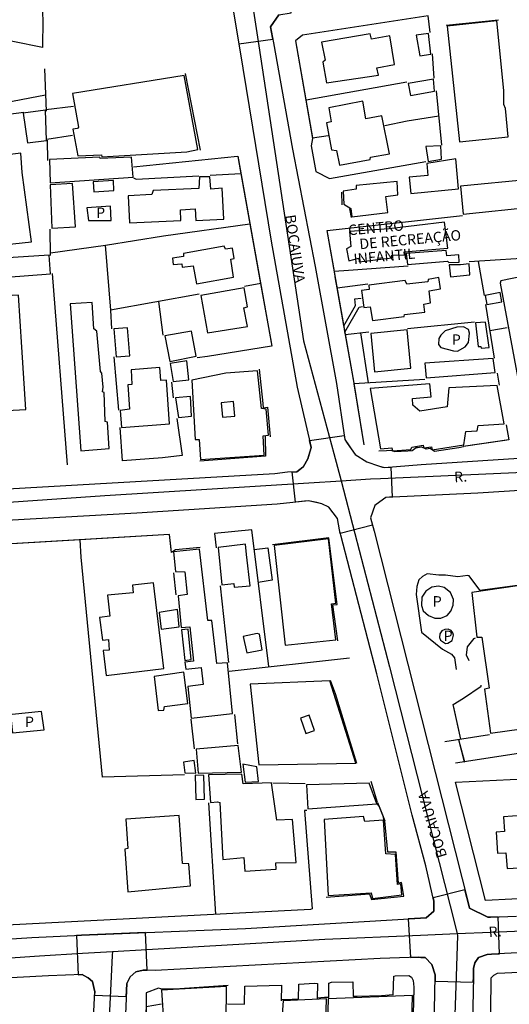
# Model space of a CAD drawing. Extents: x 180707 to 183128, y 1674279 to 1677054.
# Drawn here: x 180902 to 181020, y 1676640 to 1676877 of the extents above; entities that cross this region are included whole.
import ezdxf
from ezdxf.enums import TextEntityAlignment as Align

# ---------------------------------------------------------------- set-up
doc = ezdxf.new("R2010")
doc.units = 0
doc.header["$MEASUREMENT"] = 0
doc.layers.get('0').update_dxf_attribs({"linetype": 'CONTINUOUS'})
for name, color, linetype in [('V-AREA_VERDE', 3, 'CONTINUOUS'), ('V-CRUZAMENTO', 1, 'CONTINUOUS'), ('V-EDIFICACAO', 2, 'CONTINUOUS'), ('V-EDIFICACAO_IDENTIFICADA', 6, 'CONTINUOUS'), ('V-EIXO_DE_LOGRADOURO', 3, 'CONTINUOUS'), ('V-LOTE', 231, 'CONTINUOUS'), ('V-NOME_DOS_LOGRADOUROS', 2, 'CONTINUOUS'), ('V-QUADRA', 6, 'CONTINUOUS'), ('V-TESTADA', 3, 'CONTINUOUS')]:
    doc.layers.add(name, color=color, linetype=linetype)

# ---------------------------------------------------------------- blocks, each defined once
blk = doc.blocks.new('872BIIIP_img_geo')
at = {"layer": 'V-AREA_VERDE'}
blk.add_lwpolyline([(180901.95, 1676967.43), (180906.02, 1676905.35), (180906.19, 1676901.58), (180906.46, 1676896.53), (180906.81, 1676892.56), (180907.57, 1676880.61), (180907.78, 1676876.84), (180907.73, 1676870.11), (180893.35, 1676872.93)], dxfattribs=at)
at = {"layer": 'V-CRUZAMENTO', "linetype": 'Continuous'}
for points in [[(180960.71, 1676888.64), (180960.44, 1676889.15), (180960.3, 1676889.96), (180951.95, 1676888.59), (180952.16, 1676887.39), (180952.48, 1676885.35), (180954.84, 1676870.97), (180963.02, 1676872.07), (180962.48, 1676875.08), (180964.48, 1676877.94), (180967.45, 1676878.41), (180966.35, 1676885.53), (180964.37, 1676885.22), (180961.83, 1676886.49)], [(180979, 1676754.25), (180978.51, 1676757.04), (180976.45, 1676759.71), (180974.76, 1676760.55), (180971.6, 1676761.28), (180970.59, 1676761.17), (180968.49, 1676760.93), (180967.67, 1676768.17), (180968.74, 1676768.2), (180969.06, 1676768.44), (180970.41, 1676769.45), (180971.45, 1676771.33), (180972.12, 1676773.69), (180972.22, 1676774.04), (180971.83, 1676775.71), (180980.15, 1676776.94), (180980.3, 1676775.94), (180980.88, 1676775.11), (180982.8, 1676772.33), (180985.54, 1676770.58), (180988.38, 1676769.66), (180989.33, 1676769.35), (180989.77, 1676769.21), (180991.35, 1676769.34), (180991.67, 1676762.14), (180991.04, 1676762.11), (180990.16, 1676762.07), (180989.56, 1676761.63), (180987.47, 1676760.11), (180986.49, 1676757.18), (180986.94, 1676755.39), (180979.21, 1676753.43)], [(181017.13, 1676661.37), (181015.3, 1676661.3), (181014.63, 1676661.28), (181010.23, 1676663.48), (181010.06, 1676664.15), (181009.12, 1676667.86), (181001.5, 1676665.93), (181001.68, 1676665.15), (181001.68, 1676663.86), (181001.68, 1676662.73), (180999.86, 1676661.15), (180998.45, 1676661.07), (180995.52, 1676660.9), (180996.06, 1676651.6), (180998.04, 1676651.66), (180998.53, 1676651.64), (180999.57, 1676651.59), (181001.17, 1676649.92), (181002, 1676647.42), (181001.99, 1676647.09), (181001.97, 1676645.91), (181011.12, 1676645.73), (181011.15, 1676647), (181011.19, 1676648.94), (181011.47, 1676650.34), (181012.37, 1676651.59), (181014.46, 1676652.35), (181015.48, 1676652.4), (181017.46, 1676652.5)], [(180932.47, 1676657.59), (180917.09, 1676656.94), (180915.86, 1676656.89), (180916.26, 1676647.48), (180917.32, 1676647.52), (180917.51, 1676647.41), (180918.71, 1676646.75), (180919.75, 1676645.85), (180920.19, 1676643.7), (180920.24, 1676643.48), (180920.19, 1676642.54), (180927.81, 1676642.22), (180927.87, 1676643.7), (180927.94, 1676645.38), (180928.77, 1676646.98), (180930.1, 1676648.16), (180931.9, 1676648.58), (180932.85, 1676648.56)]]:
    blk.add_lwpolyline(points, close=True, dxfattribs=at)
at = {"layer": 'V-EDIFICACAO'}
for points in [[(181004.83, 1676875.2), (181007.8, 1676847.43), (181019.5, 1676848.6), (181018.84, 1676855.44), (181018.51, 1676856.4), (181018.44, 1676859.79), (181016.78, 1676876.45), (181004.83, 1676875.2)], [(180974.73, 1676871.34), (180975.54, 1676867.07), (180975.03, 1676866.59), (180975.87, 1676861.62), (180988.34, 1676863.43), (180988.01, 1676865.23), (180992.24, 1676866), (180991.14, 1676872.84), (180986.69, 1676872.07), (180986.39, 1676873.36), (180974.73, 1676871.34)], [(180997.39, 1676873.03), (180998.28, 1676868.06), (181000.93, 1676868.5), (181000.37, 1676873.43), (180997.39, 1676873.03)], [(180914.92, 1676859.05), (180916.39, 1676850.96), (180916.13, 1676850.63), (180915.03, 1676850.48), (180916.17, 1676844.04), (180921.87, 1676844.3), (180921.94, 1676843.86), (180942.36, 1676845.07), (180944.97, 1676845.62), (180941.7, 1676863.32), (180914.92, 1676859.05)], [(180995.48, 1676861.44), (180996.03, 1676858.57), (181001.85, 1676859.6), (181001.59, 1676862.51), (180995.48, 1676861.44)], [(180985.33, 1676852.98), (180984.63, 1676857.17), (180976.43, 1676855.63), (180977.05, 1676852.21), (180975.91, 1676852.02), (180977.12, 1676845.51), (180978.27, 1676845.37), (180979, 1676841.8), (180986.36, 1676843.23), (180986.47, 1676843.75), (180991.03, 1676844.59), (180989.15, 1676853.64), (180985.33, 1676852.98)], [(180999.71, 1676846.28), (181000.34, 1676842.75), (181003.54, 1676843.27), (181003.35, 1676846.47), (180999.71, 1676846.28)], [(180909.4, 1676843.16), (180909.55, 1676837.6), (180929.45, 1676838.96), (180929.08, 1676843.78), (180921.54, 1676843.42), (180921.47, 1676843.78), (180909.4, 1676843.16)], [(181000.01, 1676842.27), (181000.23, 1676839.37), (180995.78, 1676838.93), (180996.18, 1676835.06), (181007.62, 1676836.17), (181006.96, 1676843.34), (181000.01, 1676842.27)], [(180909.58, 1676837.12), (180909.95, 1676826.68), (180915.65, 1676827.05), (180914.92, 1676837.46), (180909.58, 1676837.12)], [(180919.88, 1676837.82), (180920.07, 1676835.43), (180924.81, 1676835.76), (180924.74, 1676838.12), (180919.88, 1676837.82)], [(180933.97, 1676834.81), (180928.31, 1676834.48), (180928.6, 1676827.96), (180940.89, 1676828.52), (180940.82, 1676831.13), (180944.38, 1676831.31), (180944.53, 1676828.52), (180951.23, 1676828.85), (180950.86, 1676836.28), (180948.14, 1676836.09), (180947.92, 1676839.04), (180945.38, 1676839), (180945.23, 1676836.24), (180934.3, 1676835.73), (180933.97, 1676834.81)], [(180983.05, 1676836.94), (180983.05, 1676836.09), (180979.92, 1676835.58), (180980.03, 1676832.45), (180981.72, 1676831.39), (180981.98, 1676829.4), (180990.66, 1676830.47), (180990.18, 1676834.33), (180993.05, 1676834.73), (180992.87, 1676837.9), (180983.05, 1676836.94)], [(181008.06, 1676836.79), (181008.69, 1676830.06), (181025.57, 1676831.83), (181024.65, 1676838.41), (181008.06, 1676836.79)], [(180918.73, 1676828.57), (180924.22, 1676828.56), (180924.03, 1676831.99), (180918.32, 1676831.57), (180918.73, 1676828.57)], [(180941.55, 1676820.64), (180941.55, 1676819.91), (180938.94, 1676819.47), (180939.12, 1676818), (180941.15, 1676818.18), (180941.26, 1676817.37), (180943.87, 1676817.63), (180944.68, 1676813.32), (180953.54, 1676814.94), (180952.92, 1676819.25), (180953.69, 1676819.39), (180953.29, 1676821.93), (180951.63, 1676821.67), (180951.34, 1676822.41), (180941.55, 1676820.64)], [(180995.04, 1676820.61), (180995.37, 1676817.96), (181004.94, 1676818.81), (181005.3, 1676818.44), (181007.77, 1676818.58), (181007.69, 1676820.28), (181004.79, 1676820.09), (181004.64, 1676821.38), (180995.04, 1676820.61)], [(180881.99, 1676818.44), (180881.96, 1676813.91), (180895.72, 1676814.8), (180896.19, 1676810.82), (180899.17, 1676810.93), (180899.03, 1676814.94), (180909.62, 1676815.71), (180909.33, 1676820.2), (180881.99, 1676818.44)], [(181005.38, 1676817.92), (181005.63, 1676815.02), (181010.27, 1676815.49), (181010.16, 1676818.14), (181008.03, 1676817.89), (181005.38, 1676817.92)], [(180986.06, 1676812.99), (180986.1, 1676812), (180984.3, 1676811.71), (180984.85, 1676807.66), (180986.39, 1676807.81), (180986.91, 1676804.53), (180994.52, 1676805.52), (180994.6, 1676805.97), (180999.53, 1676806.56), (180999.23, 1676808.43), (181000.85, 1676808.8), (181000.56, 1676811.67), (181003.28, 1676812.18), (181002.88, 1676814.83), (181000.34, 1676814.39), (181000.23, 1676813.8), (180995.22, 1676813.29), (180994.82, 1676814.17), (180986.06, 1676812.99)], [(181017.74, 1676814.1), (181017.63, 1676813.47), (181023.92, 1676779.52), (181031.94, 1676781.1), (181025.5, 1676815.64), (181017.74, 1676814.1)], [(180945.71, 1676810.56), (180947.33, 1676801.55), (180956.89, 1676803.13), (180956.08, 1676807.59), (180956.93, 1676807.84), (180956.12, 1676812.37), (180945.71, 1676810.56)], [(181014.02, 1676810.53), (181014.39, 1676808.39), (181017.96, 1676809.06), (181017.59, 1676811.23), (181014.02, 1676810.53)], [(180889.76, 1676809.98), (180891.49, 1676782.5), (180903.7, 1676783.16), (180902.78, 1676798.13), (180901.97, 1676810.6)], [(180914.33, 1676808.58), (180916.9, 1676773.23), (180923.75, 1676773.81), (180923.31, 1676780.11), (180922.79, 1676780.29), (180922.53, 1676787.28), (180922.09, 1676787.43), (180922.28, 1676788.57), (180921.98, 1676791.91), (180921.61, 1676792.28), (180920.73, 1676801.99), (180920.03, 1676802.51), (180919.66, 1676808.87), (180914.33, 1676808.58)], [(181011.7, 1676803.94), (181012.29, 1676798.31), (181012.96, 1676798.28), (181013.03, 1676797.87), (181014.98, 1676798.09), (181014.1, 1676804.13), (181011.7, 1676803.94)], [(180924.81, 1676802.55), (180925.37, 1676795.81), (180928.64, 1676796.03), (180928.09, 1676802.8), (180924.81, 1676802.55)], [(180937.1, 1676800.89), (180938.28, 1676794.67), (180944.61, 1676796), (180943.46, 1676801.99), (180937.1, 1676800.89)], [(180986.51, 1676801.44), (180987.39, 1676792.21), (180996.11, 1676793.13), (180995.26, 1676802.32), (180986.51, 1676801.44)], [(181002.86, 1676800.22), (181002.75, 1676798.75), (181003.31, 1676798.05), (181006.39, 1676797.22), (181007.35, 1676797.18), (181009.22, 1676798.21), (181009.98, 1676799.25), (181010.22, 1676801.47), (181009.97, 1676802.41), (181008.76, 1676803.03), (181007.22, 1676802.95), (181004.37, 1676802.05), (181003.32, 1676801.04), (181002.86, 1676800.22)], [(180938.35, 1676794.19), (180939.09, 1676789.89), (180942.88, 1676790.33), (180942.4, 1676794.82), (180938.35, 1676794.19)], [(180999.53, 1676794.27), (180999.82, 1676790.77), (181016.41, 1676792.02), (181015.9, 1676795.45), (180999.53, 1676794.27)], [(180928.97, 1676792.72), (180929.19, 1676789.19), (180928.16, 1676789.08), (180928.57, 1676783.27), (180926.36, 1676782.94), (180926.69, 1676778.85), (180938.24, 1676779.77), (180937.47, 1676790.18), (180936.14, 1676790.11), (180935.85, 1676793.27), (180928.97, 1676792.72)], [(180943.58, 1676790.22), (180944.38, 1676775.99), (180945.3, 1676775.99), (180945.67, 1676771.2), (180960.9, 1676772.23), (180960.72, 1676776.87), (180962.01, 1676776.98), (180961.42, 1676783.27), (180960.31, 1676783.42), (180959.36, 1676792.47), (180951.74, 1676791.91), (180943.58, 1676790.22)], [(180998.31, 1676782.79), (180996.62, 1676784.19), (180996.58, 1676785.84), (181001, 1676786.25), (181000.71, 1676789.34), (180986.39, 1676788.24), (180988.82, 1676773.7), (180991.55, 1676773.93), (180991.73, 1676773.26), (180996.11, 1676773.59), (180996.36, 1676774.15), (180999.09, 1676774.62), (180999.23, 1676773.96), (181001.07, 1676774.22), (181001.29, 1676773.52), (181008.87, 1676774.66), (181009.35, 1676777.9), (181012.07, 1676778.08), (181012.33, 1676779.33), (181018.58, 1676779.74), (181016.85, 1676788.93), (181005.3, 1676788.35), (181004.9, 1676783.82), (180998.31, 1676782.79)], [(180939.64, 1676785.95), (180940.34, 1676781.28), (180943.46, 1676781.58), (180943.24, 1676786.29), (180939.64, 1676785.95)], [(180950.64, 1676784.78), (180950.93, 1676781.36), (180953.88, 1676781.61), (180953.54, 1676785.07), (180950.64, 1676784.78)], [(180963.33, 1676750.53), (180965.94, 1676726.62), (180978.15, 1676727.87), (180977.12, 1676736.51), (180978.12, 1676736.66), (180976.35, 1676752.11), (180963.33, 1676750.53)], [(180949.9, 1676750.01), (180950.75, 1676741.04), (180953.62, 1676741.37), (180953.73, 1676740.52), (180957.59, 1676740.82), (180956.66, 1676748.33), (180956.41, 1676750.86)], [(180948.36, 1676732.5), (180947.4, 1676732.54), (180945.41, 1676749.65), (180939.16, 1676749.02), (180939.68, 1676744.31), (180941.88, 1676744.24), (180942.47, 1676738.76), (180940.26, 1676738.43), (180941, 1676730.81), (180943.06, 1676731.03), (180943.94, 1676722.79), (180941.92, 1676722.5), (180942.1, 1676720.81), (180945.78, 1676721.25), (180946.3, 1676717.13), (180942.62, 1676716.65), (180943.43, 1676709.03), (180953.32, 1676710.21), (180952.11, 1676722.39), (180949.57, 1676722.17), (180948.36, 1676732.5)], [(180929.34, 1676740.96), (180929.45, 1676739.16), (180923.34, 1676738.61), (180923.89, 1676733.53), (180921.43, 1676733.2), (180922.09, 1676727.83), (180923.53, 1676727.94), (180923.75, 1676725.4), (180922.28, 1676725.29), (180923.01, 1676719.3), (180936.81, 1676720.99), (180934.34, 1676741.52), (180929.34, 1676740.96)], [(181001.17, 1676740.52), (180999.74, 1676739.58), (180998.76, 1676738.12), (180998.69, 1676736.1), (180999.11, 1676734.85), (181000.37, 1676733.7), (181001.87, 1676733.04), (181003.33, 1676733.07), (181004.83, 1676733.73), (181005.73, 1676734.78), (181006.33, 1676736.17), (181006.36, 1676737.53), (181005.7, 1676739.2), (181004.17, 1676740.42), (181002.77, 1676740.73), (181001.17, 1676740.52)], [(181010.75, 1676739.24), (181012, 1676728.49), (181013.21, 1676728.53), (181014.98, 1676716.24), (181013.8, 1676716.06), (181015.27, 1676705.46), (181030.17, 1676707.56), (181025.46, 1676741.15), (181025.06, 1676741.33), (181010.75, 1676739.24)], [(180935.74, 1676734.42), (180936.18, 1676730.41), (180940.52, 1676730.99), (180940.15, 1676735.15), (180935.74, 1676734.42)], [(180941.07, 1676730.3), (180941.88, 1676722.94), (180943.43, 1676723.16), (180942.66, 1676730.44), (180941.07, 1676730.3)], [(180959.25, 1676729.41), (180955.86, 1676728.71), (180956.74, 1676724.74), (180960.46, 1676725.48), (180959.83, 1676729.23), (180959.25, 1676729.41)], [(181004.28, 1676730.35), (181003.56, 1676730.07), (181003.1, 1676729.34), (181003.01, 1676728.4), (181003.23, 1676727.83), (181004.46, 1676726.98), (181005.03, 1676727.11), (181006.08, 1676727.75), (181006.37, 1676728.97), (181006.25, 1676729.54), (181005.84, 1676730.09), (181005.14, 1676730.4), (181004.28, 1676730.35)], [(180934.53, 1676719.08), (180935.48, 1676710.91), (180936.81, 1676711.02), (180936.99, 1676711.87), (180942.58, 1676712.6), (180941.66, 1676720.14), (180934.53, 1676719.08)], [(180957.59, 1676717.2), (180959.61, 1676697.89), (180982.9, 1676698.25), (180976.68, 1676718.01), (180957.59, 1676717.2)], [(180900.05, 1676710.05), (180900.51, 1676705.54), (180908.15, 1676706.29), (180907.47, 1676710.66), (180900.4, 1676709.95), (180900.05, 1676710.05)], [(180969.66, 1676709.03), (180970.91, 1676705.35), (180973.04, 1676706.13), (180971.74, 1676709.78), (180969.66, 1676709.03)], [(180944.61, 1676701.6), (180945.12, 1676695.86), (180955.49, 1676696.08), (180954.68, 1676702.49), (180944.61, 1676701.6)], [(180941.59, 1676698.51), (180941.88, 1676695.97), (180944.53, 1676695.86), (180944.16, 1676698.88), (180941.59, 1676698.51)], [(180955.83, 1676698), (180956.38, 1676693.73), (180959.54, 1676693.88), (180959.17, 1676697.41), (180955.83, 1676698)], [(180944.35, 1676695.39), (180944.53, 1676689.54), (180946.63, 1676689.65), (180946.48, 1676695.31), (180944.35, 1676695.39)], [(180955.9, 1676693.33), (180955.53, 1676695.64), (180947.58, 1676695.46), (180948.03, 1676688.8), (180949.76, 1676689.02), (180950.27, 1676688.8), (180951.01, 1676675.12), (180956.05, 1676675.63), (180956.27, 1676672.32), (180963.81, 1676672.8), (180963.7, 1676674.34), (180968.59, 1676674.42), (180967.74, 1676684.72), (180963.99, 1676684.61), (180962.7, 1676693.58), (180955.9, 1676693.33)], [(180988.01, 1676688.51), (180986.17, 1676693.44), (180971.09, 1676693.1), (180971.42, 1676687.33)], [(181027.23, 1676685.05), (181027.04, 1676686.04), (181018.4, 1676685.42), (181018.62, 1676681.85), (181016.6, 1676681.74), (181016.96, 1676676.66), (181018.99, 1676676.73), (181019.28, 1676672.98), (181033.63, 1676673.79), (181032.93, 1676683.21), (181032.08, 1676683.25), (181031.97, 1676685.27), (181027.23, 1676685.05)], [(180927.68, 1676684.83), (180928.2, 1676677.76), (180927.5, 1676677.62), (180928.2, 1676667.35), (180943.21, 1676668.79), (180942.84, 1676674.09), (180941.33, 1676674.16), (180940.56, 1676685.71), (180927.68, 1676684.83)], [(180989.6, 1676684.57), (180985.07, 1676684.28), (180984.81, 1676685.49), (180975.32, 1676684.72), (180976.28, 1676666.51), (180986.62, 1676667.13), (180986.91, 1676665.81), (180993.97, 1676666.69), (180993.72, 1676669.27), (180992.94, 1676669.16), (180992.43, 1676676.37), (180990.11, 1676676.48)], [(180936.29, 1676643.74), (180936.88, 1676635.28), (180951.82, 1676636.05), (180951.89, 1676644.62), (180936.29, 1676643.74)], [(180965.46, 1676641.24), (180965.24, 1676637.92), (180966.75, 1676637.92), (180966.71, 1676634.28), (180965.1, 1676634.14), (180965.1, 1676632.48), (180968.15, 1676632.48), (180968.15, 1676624.68), (180968.99, 1676624.72), (180968.66, 1676605.74), (180972.16, 1676605.77), (180972.34, 1676612.95), (180974.88, 1676612.98), (180975.36, 1676633.11), (180975.62, 1676633.14), (180975.87, 1676641.68), (180965.46, 1676641.24)], [(180996.22, 1676629.31), (180996.51, 1676642.52), (180976.32, 1676641.68), (180976.09, 1676633.14), (180978.49, 1676633.14), (180978.34, 1676629.1), (180983.86, 1676628.84), (180983.75, 1676621.48), (180979.37, 1676621.3), (180979.18, 1676606.07), (180983.67, 1676606.14), (180983.64, 1676602.5), (180992.06, 1676602.31), (180992.65, 1676625.05), (180987.65, 1676625.09), (180987.63, 1676629.19), (180996.22, 1676629.06)]]:
    blk.add_lwpolyline(points, close=True, dxfattribs=at)
at = {"layer": 'V-EDIFICACAO_IDENTIFICADA'}
for points in [[(180908.7, 1676847.75), (180908.44, 1676855.03), (180903.09, 1676854.29), (180904.13, 1676847.16), (180908.7, 1676847.75)], [(180869.07, 1676819.56), (180905.06, 1676823.46), (180902.79, 1676840.1), (180902.51, 1676844.71), (180887.06, 1676842.8), (180866.66, 1676840.52), (180869.07, 1676819.56)], [(180990.93, 1676826.54), (180981.42, 1676825.88), (180981.72, 1676822.33), (180980.69, 1676821.78), (180981.24, 1676818.84), (180983.63, 1676819.48), (180983.71, 1676818.6), (180991.57, 1676819.56), (180991.57, 1676820.19), (180994.59, 1676820.27), (180994.51, 1676821.06), (181004.99, 1676821.94), (181004.2, 1676828.13), (180990.93, 1676826.54)]]:
    blk.add_lwpolyline(points, close=True, dxfattribs=at)
at = {"layer": 'V-EIXO_DE_LOGRADOURO'}
for points in [[(180928.72, 1677050.43), (180937.99, 1676999.17), (180938.98, 1676993.69), (180940.87, 1676983.26), (180944.32, 1676964.17), (180957.13, 1676886.35), (180958.03, 1676880.88), (180959.62, 1676870.44), (180970.36, 1676799.69), (180977.63, 1676772.57), (180979.38, 1676766.05), (180982.68, 1676753.39), (180991.03, 1676721.4), (181005.55, 1676663.99), (181007.23, 1676657.37), (181007.35, 1676656.88), (181007.01, 1676647.04), (181004.81, 1676582.94)], [(180707.26, 1676749.55), (180749.03, 1676750.45), (180753.63, 1676750.77), (180760.31, 1676751.23), (180766.83, 1676751.69), (180922.65, 1676762.5), (180971.69, 1676765.57), (180979.38, 1676766.05), (180986.48, 1676766.49), (180988.83, 1676766.59), (181088.24, 1676770.99), (181093.99, 1676771.25), (181095.02, 1676771.29)], [(180860.34, 1676648.81), (180906.97, 1676652.05), (180917.28, 1676652.65), (180924.52, 1676653.07), (180932.77, 1676653.55), (180975.51, 1676656.04), (180998.48, 1676657), (181007.23, 1676657.37), (181015.37, 1676657.71), (181102.99, 1676661.38), (181110.36, 1676661.69), (181114.05, 1676661.84), (181118.68, 1676662.15), (181162.28, 1676665.1), (181167.36, 1676670.9), (181163.34, 1676714.41), (181171.71, 1676720.56), (181189.63, 1676722.56), (181228.91, 1676727.4), (181236.61, 1676728.35), (181236.68, 1676728.36), (181244.34, 1676729.18), (181375.86, 1676743.22)], [(180924.52, 1676653.07), (180924.47, 1676652.07), (180924.05, 1676643.7), (180919.61, 1676555.61), (180917.54, 1676496.16), (180911.03, 1676341.36), (180910.69, 1676333.39), (180910.42, 1676326.84), (180909.86, 1676313.55), (180907.9, 1676275.19), (180906.37, 1676249.37), (180905.87, 1676240.85)]]:
    blk.add_lwpolyline(points, dxfattribs=at)
at = {"layer": 'V-LOTE'}
for points in [[(181000.33, 1676877.7), (180970.15, 1676873.03), (180968.48, 1676871.71), (180972.55, 1676848.22), (180972.18, 1676846.48), (180973.35, 1676840.33), (180976.62, 1676838.65)], [(181000.75, 1676873.67), (181000.33, 1676877.7)], [(181001.73, 1676862.68), (181001.31, 1676868.59)], [(180908.23, 1676864.96), (180908.58, 1676854.79)], [(180995.15, 1676861.73), (180970.99, 1676857.42)], [(180908.45, 1676858.62), (180898.83, 1676856.82), (180855.91, 1676849.53)], [(181003.61, 1676846.62), (181002.29, 1676859.69)], [(180903.26, 1676854.51), (180891.43, 1676852.95), (180863.07, 1676848.11), (180856.46, 1676846.83)], [(180915.12, 1676855.91), (180908.51, 1676855.14)], [(181002.9, 1676853.62), (180995.3, 1676852.4), (180989.87, 1676851.26)], [(180908.72, 1676848.05), (180914.92, 1676849.02)], [(180908.85, 1676847.84), (180908.89, 1676842.97)], [(180972.52, 1676848.37), (180976.26, 1676848.93)], [(180929.52, 1676841.47), (180954.56, 1676843.96)], [(180954.62, 1676843.97), (180962.78, 1676798.36)], [(180976.62, 1676838.65), (180999.72, 1676842.68)], [(180947.98, 1676839.44), (180955.34, 1676839.8)], [(180929.56, 1676838.8), (180930.18, 1676838.44), (180945.25, 1676839.28)], [(180976.04, 1676826.17), (181008.55, 1676829.74)], [(180909.66, 1676820.13), (180909.52, 1676826.5)], [(180909.65, 1676820.79), (180922.8, 1676822.61), (180936.76, 1676824.83), (180957.46, 1676827.71)], [(180984.9, 1676774.66), (180982.5, 1676789.47), (180976.04, 1676826.17)], [(180924.37, 1676802.52), (180924.13, 1676807.01), (180922.8, 1676822.61)], [(181027.7, 1676819.77), (181010.16, 1676818.62)], [(181012.32, 1676818.74), (181013.77, 1676810.56)], [(180981.15, 1676816.57), (180977.71, 1676816.3)], [(180995.54, 1676817.55), (180981.15, 1676816.57)], [(180910.06, 1676815.82), (180913.65, 1676769.88)], [(180956.23, 1676812.78), (180960.15, 1676813.47)], [(180978.43, 1676812.39), (180985.85, 1676813.35)], [(180945.35, 1676810.86), (180924.06, 1676806.99)], [(180936.71, 1676800.98), (180935.63, 1676809.08)], [(180980.02, 1676803.25), (180982.88, 1676808.18), (180982.71, 1676809.78), (180984.24, 1676809.92)], [(180980.27, 1676801.71), (180983.71, 1676807.73), (180984.51, 1676807.87)], [(181014.06, 1676808.36), (181016.14, 1676795.5)], [(180995.37, 1676802.61), (181011.45, 1676804.24)], [(181015.11, 1676802.1), (181019.3, 1676802.89)], [(180986.08, 1676801.71), (180980.37, 1676801.07)], [(180985.99, 1676789.61), (180984.13, 1676801.57)], [(180962.69, 1676798.34), (180947.33, 1676795.89), (180944.81, 1676795.61)], [(180926.01, 1676782.99), (180924.93, 1676795.84)], [(180999.54, 1676790.39), (180982.46, 1676789.35)], [(181016.88, 1676791.89), (181017.34, 1676788.99)], [(180938.66, 1676789.72), (180939.11, 1676785.96)], [(180939.93, 1676781.04), (180941.26, 1676772.13), (180936.49, 1676771.57), (180926.88, 1676770.81), (180926.36, 1676778.85)], [(181019.05, 1676779.48), (181019.71, 1676775.88)], [(181019.7, 1676775.92), (181008.74, 1676774.3)], [(180938.68, 1676748.82), (180938.19, 1676753.17), (180868.93, 1676749.06), (180838.03, 1676747.04), (180831.85, 1676746.83), (180770.19, 1676743.11), (180770.08, 1676742.93), (180773.05, 1676704.35), (180774.45, 1676688.42), (180774.52, 1676684.95), (180778.77, 1676685.02)], [(180962.03, 1676721.47), (180957.96, 1676754.26), (180948.99, 1676753.42), (180949.41, 1676749.99)], [(180941.79, 1676695.49), (180922.11, 1676694.92), (180917.02, 1676747.76), (180916.74, 1676751.9)], [(180958.54, 1676749.58), (180961.81, 1676749.96), (180962.83, 1676742.18), (180959.47, 1676741.65)], [(180939.84, 1676738.65), (180939.25, 1676743.98)], [(181012.74, 1676739.81), (181010.16, 1676743.22), (181009.85, 1676743.35), (181007.42, 1676743.03), (181004.44, 1676743.4), (181002.86, 1676743.4), (181000.07, 1676743.69), (180998.94, 1676743.11), (180998.1, 1676742.28), (180997.61, 1676740.66), (180997.44, 1676738.75), (180998.69, 1676729.74), (181003.72, 1676725.67), (181005.94, 1676724.44), (181006.6, 1676723.52), (181007.02, 1676720.79)], [(180950.39, 1676740.82), (180952.33, 1676722.47)], [(181010.13, 1676722.82), (181009.5, 1676724.21), (181009.78, 1676726.16), (181011.31, 1676728.18), (181011.66, 1676728.39)], [(180952.54, 1676720.37), (180981.41, 1676723.59)], [(181006.33, 1676712.33), (181008.82, 1676713.85), (181013.02, 1676716.79), (181013.06, 1676716.99)], [(181008.17, 1676703.99), (181006.33, 1676712.32)], [(180953.77, 1676709.99), (180954.54, 1676702.91)], [(180943.3, 1676708.83), (180944.11, 1676701.7)], [(181040.83, 1676707.3), (181024.77, 1676701.2), (181023.07, 1676700.76), (181006.89, 1676698.26)], [(181015.02, 1676705.08), (181004.31, 1676703.38)], [(181009.07, 1676698.53), (181007.68, 1676703.89)], [(181098.84, 1676697.86), (181102.22, 1676672.21), (181101.78, 1676671), (181101.21, 1676670.49), (181100.3, 1676670.09), (181098.52, 1676669.8), (181092.84, 1676669.45), (181063.8, 1676667.97), (181063.19, 1676668.06), (181062.13, 1676667.86), (181020.4, 1676665.61), (181014.1, 1676665.33), (181006.88, 1676693.69)], [(181006.88, 1676693.69), (181029.87, 1676694.79), (181045.33, 1676695.19), (181055.96, 1676695.75)], [(180962.98, 1676693.55), (180970.8, 1676693.41)], [(180947.56, 1676688.73), (180949.25, 1676662.02)], [(180988.01, 1676688.51), (180988.55, 1676687.86), (180989.5, 1676685.46), (180989.6, 1676684.57)], [(180988.16, 1676688.86), (180989.89, 1676684.46)], [(180988.16, 1676688.86), (180989.89, 1676684.46)], [(180971.17, 1676686.93), (180970.64, 1676686.93), (180972.48, 1676663.3)], [(180972.48, 1676663.3), (180972.03, 1676663.12), (180868.04, 1676657.77), (180866.15, 1676657.88)], [(181014.3, 1676496.33), (181014.44, 1676532.51), (181014.3, 1676549.92), (181014.65, 1676566.49), (181015.42, 1676646.74), (181016.05, 1676647.41), (181016.96, 1676647.83), (181101.57, 1676651.78), (181101.99, 1676651.46), (181102.27, 1676650.55), (181101.43, 1676592.55), (181100.73, 1676496.48)], [(180976.46, 1676645.49), (180977.12, 1676645.68), (180982.23, 1676645.8)], [(180982.23, 1676645.8), (180982.26, 1676642.23)], [(180991.87, 1676642.53), (180992.09, 1676647.14)], [(180992.09, 1676647.14), (180992.38, 1676647.2)], [(180992.38, 1676647.2), (180995.7, 1676647.28), (180996.33, 1676646.87), (180996.68, 1676646.06), (180996.86, 1676644.47), (180996.85, 1676642.64)], [(180936.09, 1676644.09), (180935.53, 1676644.23), (180932.59, 1676643.11)], [(180956.18, 1676640.43), (180956.32, 1676644.73)], [(180956.32, 1676644.73), (180965.13, 1676644.94)], [(180965.13, 1676644.94), (180965.03, 1676641.22)], [(180969.15, 1676641.71), (180969.25, 1676645.24)], [(180969.25, 1676645.24), (180973, 1676645.45), (180973.7, 1676645.34)], [(180973.7, 1676645.34), (180973.66, 1676641.8)], [(180976.43, 1676641.97), (180976.46, 1676645.49)], [(180932.6, 1676643.11), (180932.31, 1676611)], [(180936.25, 1676640.44), (180932.59, 1676639.78)]]:
    blk.add_lwpolyline(points, dxfattribs=at)
at = {"layer": 'V-QUADRA'}
for points in [[(180924.87, 1677050.43), (180930.99, 1677015.07), (180933.69, 1676998.39), (180934.54, 1676993.2), (180936.31, 1676982.25), (180939.4, 1676963.21), (180945.38, 1676928.59), (180952.48, 1676885.35), (180955.08, 1676869.52), (180962.62, 1676823.61), (180968.88, 1676788.5), (180972.22, 1676774.04), (180971.76, 1676772.42), (180971.45, 1676771.33), (180970.41, 1676769.45), (180970.2, 1676769.29), (180968.74, 1676768.2), (180966.52, 1676768.13), (180963.53, 1676767.71), (180886.72, 1676763.29)], [(180964.48, 1676877.94), (180962.48, 1676875.08), (180963.18, 1676871.16), (180967.72, 1676845.69), (180967.72, 1676845.69), (180973.2, 1676817.54), (180978.31, 1676789.39), (180980.3, 1676775.94), (180982.54, 1676772.7), (180982.8, 1676772.33), (180985.54, 1676770.58), (180988.38, 1676769.66), (180989.77, 1676769.21), (180998.62, 1676769.96), (181022.05, 1676771.45)], [(181057.72, 1676765.99), (181012.19, 1676763.05), (180990.16, 1676762.07), (180989.56, 1676761.63), (180987.47, 1676760.11), (180986.49, 1676757.18), (180987.31, 1676753.94), (181010.06, 1676664.15), (181010.06, 1676664.15), (181010.23, 1676663.48), (181014.63, 1676661.28), (181015.3, 1676661.3), (181021.49, 1676661.53)], [(180879.19, 1676654.73), (180905.14, 1676656.43), (180917.09, 1676656.94), (180932.71, 1676657.6), (180956.44, 1676658.61), (180998.45, 1676661.07), (180999.86, 1676661.15), (181001.68, 1676662.73), (181001.68, 1676663.86), (181001.68, 1676665.15), (180999.74, 1676673.64), (180996.46, 1676685.76), (180987.97, 1676719.7), (180979.33, 1676752.98), (180979, 1676754.25), (180978.51, 1676757.04), (180976.45, 1676759.71), (180974.76, 1676760.55), (180973.59, 1676760.82), (180971.6, 1676761.28), (180964.08, 1676760.43), (180930.36, 1676758.25), (180881.96, 1676755.59)], [(181107.2, 1676637.52), (181107.27, 1676653.26), (181107.27, 1676653.44), (181106.29, 1676655.18), (181103.72, 1676656.92), (181103.03, 1676656.88), (181015.48, 1676652.4), (181014.46, 1676652.35), (181012.37, 1676651.59), (181011.47, 1676650.34), (181011.19, 1676648.94), (181011.15, 1676647), (181010.42, 1676611.2)], [(181001.03, 1676599.52), (181001.99, 1676647.09), (181002, 1676647.42), (181001.17, 1676649.92), (180999.57, 1676651.59), (180998.53, 1676651.64), (180998.04, 1676651.66), (180988.79, 1676651.38), (180934.76, 1676648.51), (180932.85, 1676648.56), (180931.9, 1676648.58), (180930.1, 1676648.16), (180928.77, 1676646.98), (180927.94, 1676645.38), (180927.87, 1676643.7), (180923.32, 1676535.73)], [(180918.51, 1676608.72), (180920.24, 1676643.48), (180920.19, 1676643.7), (180919.75, 1676645.85), (180918.71, 1676646.75), (180917.51, 1676647.41), (180917.32, 1676647.52), (180909.18, 1676647.24), (180860.91, 1676644.67), (180860.58, 1676644.54), (180858.47, 1676643.7), (180857.08, 1676642.59), (180856.11, 1676641.33), (180855.77, 1676640.15)]]:
    blk.add_lwpolyline(points, dxfattribs=at)
at = {"layer": 'V-TESTADA'}
for points in [[(181000.33, 1676877.7), (180970.15, 1676873.03), (180968.48, 1676871.71)], [(181017.22, 1676876.67), (181004.59, 1676875.38)], [(180968.48, 1676871.71), (180972.52, 1676848.37)], [(180941.94, 1676863.85), (180945.53, 1676845.47)], [(180972.55, 1676848.22), (180972.18, 1676846.48), (180973.35, 1676840.33), (180976.62, 1676838.65)], [(180972.52, 1676848.37), (180972.55, 1676848.22)], [(180954.62, 1676843.97), (180954.8, 1676842.96), (180960.08, 1676813.46)], [(180979.68, 1676832.31), (180979.61, 1676835.35)], [(180981.9, 1676829.25), (180981.53, 1676831.33)], [(180977.78, 1676816.31), (180976.04, 1676826.17)], [(180978.08, 1676814.58), (180977.78, 1676816.31)], [(180978.47, 1676812.39), (180978.08, 1676814.58)], [(180960.08, 1676813.46), (180962.6, 1676799.34), (180962.78, 1676798.36)], [(180980.06, 1676803.32), (180978.47, 1676812.39)], [(180980.19, 1676802.57), (180980.06, 1676803.32)], [(180980.33, 1676801.81), (180980.19, 1676802.57)], [(180980.46, 1676801.08), (180980.33, 1676801.81)], [(180982.5, 1676789.47), (180980.46, 1676801.08)], [(180959.69, 1676792.89), (180960.61, 1676784.58), (180960.72, 1676783.58)], [(180982.52, 1676789.35), (180982.5, 1676789.47)], [(180984.9, 1676774.66), (180982.52, 1676789.35)], [(180960.72, 1676783.58), (180961.72, 1676783.7), (180962.41, 1676776.61)], [(180961.21, 1676776.69), (180961.25, 1676771.93)], [(181019.7, 1676775.92), (181018.7, 1676775.73), (181008.76, 1676774.3)], [(180988.42, 1676773.21), (180990.33, 1676773.36), (180991.33, 1676773.44)], [(180991.33, 1676773.44), (180992.33, 1676773.12), (180995.44, 1676773.26), (180996.44, 1676773.31)], [(180996.44, 1676773.31), (180997.44, 1676774.03), (180997.74, 1676774.07), (180998.74, 1676774.21)], [(180998.74, 1676774.21), (180999.74, 1676773.71), (180999.8, 1676773.72), (181000.8, 1676773.88)], [(181000.8, 1676773.88), (181001.8, 1676773.2), (181007.65, 1676774.02), (181008.76, 1676774.3)], [(181008.76, 1676774.3), (181008.74, 1676774.3)], [(181008.76, 1676774.3), (181008.77, 1676774.3)], [(180961.25, 1676771.93), (180945.5, 1676770.8)], [(180938.19, 1676753.17), (180916.74, 1676751.9)], [(180938.68, 1676748.82), (180938.51, 1676750.36), (180938.19, 1676753.17)], [(180976.48, 1676752.39), (180962.97, 1676750.7)], [(180978.62, 1676727.64), (180977.38, 1676736.29), (180978.44, 1676736.35), (180976.48, 1676752.39)], [(180916.74, 1676751.9), (180868.93, 1676749.06)], [(180945.57, 1676750.03), (180939.62, 1676749.46), (180938.68, 1676748.82)], [(181012.74, 1676739.81), (181010.16, 1676743.22), (181009.85, 1676743.35), (181007.42, 1676743.03), (181004.44, 1676743.4), (181002.86, 1676743.4), (181000.07, 1676743.69), (180998.94, 1676743.11), (180998.1, 1676742.28), (180997.61, 1676740.66), (180997.44, 1676738.75), (180998.69, 1676729.74), (181003.72, 1676725.67), (181005.94, 1676724.44), (181006.6, 1676723.52), (181007.02, 1676720.79)], [(181012.74, 1676739.81), (181024.7, 1676741.42), (181025.7, 1676741.56)], [(180983.17, 1676698.21), (180978.06, 1676714.95), (180976.82, 1676718.12)], [(181008.17, 1676703.99), (181006.55, 1676711.32), (181006.33, 1676712.33)], [(181009.05, 1676698.59), (181007.68, 1676703.89)], [(181009.07, 1676698.53), (181009.05, 1676698.59)], [(180988.16, 1676688.86), (180986.59, 1676693.86)], [(181063.19, 1676668.06), (181062.13, 1676667.86), (181020.4, 1676665.61), (181014.1, 1676665.33), (181006.88, 1676693.69)], [(180975.79, 1676666.12), (180986.24, 1676666.87), (180986.68, 1676665.5), (180994.46, 1676666.37), (180993.9, 1676669.6), (180993.22, 1676669.48), (180992.59, 1676676.88), (180990.66, 1676676.88), (180989.89, 1676684.46)], [(180972.48, 1676663.3), (180972.03, 1676663.12), (180868.04, 1676657.77), (180866.15, 1676657.88)], [(181015.42, 1676646.74), (181016.05, 1676647.41), (181016.96, 1676647.83), (181101.57, 1676651.78), (181101.99, 1676651.46), (181102.27, 1676650.55), (181101.43, 1676592.55)], [(180976.46, 1676645.49), (180977.12, 1676645.68), (180982.23, 1676645.8)], [(180992.38, 1676647.2), (180995.7, 1676647.28), (180996.33, 1676646.87), (180996.68, 1676646.06), (180996.86, 1676644.47), (180996.86, 1676643.71), (180996.85, 1676642.64)], [(181014.95, 1676597.99), (181015.42, 1676646.74)], [(180936.09, 1676644.09), (180939.49, 1676644.11), (180952.25, 1676644.94)], [(180956.32, 1676644.73), (180965.13, 1676644.94)], [(180956.32, 1676644.73), (180965.13, 1676644.94)], [(180969.25, 1676645.24), (180973, 1676645.45), (180973.7, 1676645.34)], [(180932.6, 1676643.11), (180932.59, 1676642.11), (180932.31, 1676611)], [(180965.04, 1676641.5), (180966.03, 1676641.55), (180969.15, 1676641.71)], [(180973.66, 1676641.96), (180975.43, 1676642.05), (180976.43, 1676642.1)], [(180982.26, 1676642.31), (180983.26, 1676642.34), (180989.06, 1676642.49), (180991.88, 1676642.74)], [(180996.61, 1676628.9), (180996.83, 1676641.71), (180996.85, 1676642.64)], [(180952.09, 1676640.5), (180956.18, 1676640.43)]]:
    blk.add_lwpolyline(points, dxfattribs=at)
at = {"layer": 'V-NOME_DOS_LOGRADOUROS'}
for p in [(180920.58, 1676829.16), (181005.99, 1676798.7), (181001.4, 1676735.86), (181004.01, 1676727.58), (180903.5, 1676706.93)]:
    blk.add_text('P', height=2.5, dxfattribs=at).set_placement(p)
for s, rotation, p in [('BOCAIUVA', 278.2192, (180968.06, 1676821.73)), ('CENTRO', 5.2006, (180987.81, 1676826.5)), ('DE RECREAÇÃO', 5.2006, (180996.02, 1676823.66)), ('INFANTIL', 5.2006, (180989.79, 1676819.66)), ('R.', 4.2131, (181008.11, 1676766.72)), ('BOCAIUVA', 106.5717, (181001.62, 1676683.6)), ('R.', 4.2131, (181016.39, 1676657.51))]:
    blk.add_text(s, height=2.5, rotation=rotation, dxfattribs=at).set_placement(p, align=Align.MIDDLE)

msp = doc.modelspace()

# ---------------------------------------------------------------- block references
at = {"linetype": 'Continuous'}
msp.add_blockref('872BIIIP_img_geo', (0, 0), dxfattribs=at)

doc.saveas('drawing.dxf')
